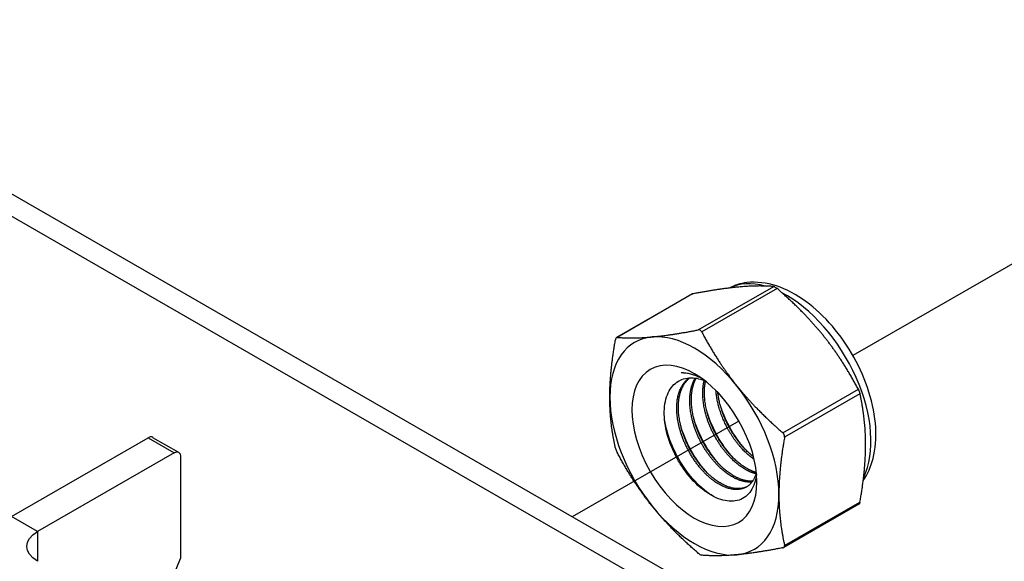
# Model space of a CAD drawing. Units: millimetres. Extents: x 37825 to 44125, y 30075 to 34530.
# Drawn here: x 42888 to 42991, y 30671 to 30728 of the extents above; entities that cross this region are included whole.
import ezdxf

# ---------------------------------------------------------------- set-up
doc = ezdxf.new("R2010")
doc.units = ezdxf.units.MM
doc.layers.add('Visible', color=7, linetype='Continuous', lineweight=35, true_color=0x22346e)

msp = doc.modelspace()

# ---------------------------------------------------------------- linework, layer by layer
at = {"layer": 'Visible', "color": 159, "lineweight": 25, "true_color": 0x22346e, "extrusion": (-0.707107, -0.407196, 0.578093)}
for p, q in [((43094.11, 30590.49), (42559.02, 30898.64)), ((43092.08, 30589.32), (42556.98, 30897.46)), ((42958.58, 30695.63), (42966.45, 30700.16)), ((42966.8, 30699.96), (42958.93, 30695.43)), ((42957.89, 30699.35), (42950.05, 30694.84)), ((42957.98, 30699.39), (42950.11, 30694.85)), ((42967.4, 30684.89), (42975.28, 30689.43)), ((42975.45, 30688.97), (42967.58, 30684.44)), ((42886.89, 30676.16), (42901.15, 30684.37)), ((42901.15, 30684.37), (42903.86, 30682.8)), ((42901.62, 30684.41), (42904.34, 30682.85)), ((42903.86, 30682.8), (42889.61, 30674.59)), ((42904.54, 30682.41), (42904.54, 30671.76)), ((42975.33, 30677.42), (42967.49, 30672.91)), ((42967.58, 30673.13), (42975.45, 30677.66)), ((42889.61, 30674.59), (42886.89, 30676.16)), ((42889.61, 30674.59), (42889.61, 30671.47)), ((42901.54, 30664.59), (42904.54, 30671.76))]:
    msp.add_line(p, q, dxfattribs=at)
at = {"layer": 'Visible', "color": 159, "lineweight": 25, "true_color": 0x22346e}
for p, q in [((42974.75, 30692.98), (43003.03, 30709.25)), ((42945.46, 30676.14), (42962.85, 30686.14))]:
    msp.add_line(p, q, dxfattribs=at)
for centre, major_axis, start_param, end_param in [((42967.78, 30689.06), (-6.23, 10.81), -0.52925, -0.038969), ((42967.78, 30689.06), (-6.23, 10.81), 3.50964, 5.552406), ((42958.17, 30683.52), (-6.23, 10.81), -0.259866, 0.787332), ((42958.17, 30683.52), (-6.23, 10.81), -1.307063, -0.259866), ((42958.17, 30683.52), (-6.23, 10.81), 3.928925, 4.976122), ((42958.17, 30683.52), (-6.23, 10.81), 0.787332, 1.834529), ((42901.15, 30683.58), (0.479, 0.832), 0, 0.783464), ((42958.17, 30683.52), (-6.23, 10.81), 2.881727, 3.928925), ((42958.17, 30683.52), (-6.23, 10.81), 1.834529, 2.881727)]:
    msp.add_ellipse(centre, major_axis=major_axis, ratio=0.578093, start_param=start_param, end_param=end_param, dxfattribs=at)
at = {"layer": 'Visible', "color": 159, "lineweight": 25, "true_color": 0x22346e, "extrusion": (1.91779e-16, 1.42753e-17, -1)}
msp.add_ellipse((42958.17, 30683.52), major_axis=(-4.6, 7.99), ratio=0.578093, dxfattribs=at)
at = {"layer": 'Visible', "color": 159, "lineweight": 25, "true_color": 0x22346e, "extrusion": (4.18487e-16, 6.7897e-17, -1)}
msp.add_ellipse((42959.25, 30684.15), major_axis=(-3.83, 6.66), ratio=0.578093, start_param=0.314154, end_param=0.692121, dxfattribs=at)
at = {"layer": 'Visible', "color": 159, "lineweight": 25, "true_color": 0x22346e, "extrusion": (1.50193e-16, -8.64906e-17, -1)}
msp.add_ellipse((42903.86, 30682.02), major_axis=(0.479, 0.832), ratio=0.578093, start_param=-0.783464, end_param=0.787332, dxfattribs=at)
at = {"layer": 'Visible', "color": 159, "lineweight": 25, "true_color": 0x22346e, "extrusion": (2e-16, 1e-16, -1)}
msp.add_ellipse((42892.32, 30673.03), major_axis=(-3.84, 0), ratio=0.575862, start_param=-0.785398, end_param=0.785398, dxfattribs=at)
at = {"layer": 'Visible', "color": 159, "lineweight": 25, "true_color": 0x22346e}
for points, weights in [([(42962.8, 30700.11), (42960.83, 30699.93), (42957.98, 30699.39)], [2.26470920953, 2.26470920953, 2.11326377338]), ([(42966.45, 30700.16), (42964.78, 30700.29), (42962.8, 30700.11)], [2.11326377338, 2.26470920953, 2.26470920953]), ([(42971.63, 30695.03), (42969.65, 30697.49), (42966.8, 30699.96)], [2.26470920953, 2.26470920953, 2.11326377338]), ([(42950.11, 30694.85), (42951.78, 30694.72), (42953.75, 30694.9)], [2.11326377338, 2.26470920953, 2.26470920953]), ([(42953.75, 30694.9), (42955.73, 30695.08), (42958.58, 30695.63)], [2.26470920953, 2.26470920953, 2.11326377338]), ([(42958.93, 30695.43), (42960.6, 30692.28), (42962.58, 30689.82)], [2.11326377338, 2.26470920953, 2.26470920953]), ([(42975.28, 30689.43), (42973.61, 30692.57), (42971.63, 30695.03)], [2.11326377338, 2.26470920953, 2.26470920953]), ([(42949.34, 30688.61), (42949.34, 30691.24), (42949.93, 30694.6)], [2.26470920953, 2.26470920953, 2.11326377338]), ([(42962.58, 30689.82), (42964.56, 30687.36), (42967.4, 30684.89)], [2.26470920953, 2.26470920953, 2.11326377338]), ([(42949.93, 30683.29), (42949.34, 30685.97), (42949.34, 30688.61)], [2.11326377338, 2.26470920953, 2.26470920953]), ([(42976.04, 30683.65), (42976.04, 30686.29), (42975.45, 30688.97)], [2.26470920953, 2.26470920953, 2.11326377338]), ([(42967.58, 30684.44), (42966.99, 30681.08), (42966.99, 30678.44)], [2.11326377338, 2.26470920953, 2.26470920953]), ([(42975.45, 30677.66), (42976.04, 30681.02), (42976.04, 30683.65)], [2.11326377338, 2.26470920953, 2.26470920953]), ([(42953.75, 30677.23), (42951.78, 30679.69), (42950.11, 30682.84)], [2.26470920953, 2.26470920953, 2.11326377338]), ([(42966.99, 30678.44), (42966.99, 30675.8), (42967.58, 30673.13)], [2.26470920953, 2.26470920953, 2.11326377338]), ([(42958.58, 30672.3), (42955.73, 30674.77), (42953.75, 30677.23)], [2.11326377338, 2.26470920953, 2.26470920953]), ([(42962.58, 30672.15), (42960.6, 30671.97), (42958.93, 30672.1)], [2.26470920953, 2.26470920953, 2.11326377338]), ([(42967.4, 30672.88), (42964.56, 30672.33), (42962.58, 30672.15)], [2.11326377338, 2.26470920953, 2.26470920953])]:
    msp.add_rational_spline(points, weights, degree=2, dxfattribs=at)
for points, knots in [([(42975.79, 30679.9), (42976.27, 30680.58), (42976.6, 30681.36), (42977.08, 30683.21), (42977.16, 30684.31), (42977.02, 30686.65), (42976.78, 30687.9), (42976, 30690.38), (42975.47, 30691.61), (42974.17, 30693.93), (42973.41, 30695.03), (42971.72, 30697.01), (42970.79, 30697.88), (42968.83, 30699.31), (42967.79, 30699.87), (42965.71, 30700.55), (42964.66, 30700.69), (42963, 30700.49), (42962.37, 30700.3), (42961.79, 30700)], [5.7612, 5.7612, 5.7612, 5.7612, 6.029397, 6.029397, 6.355629, 6.355629, 6.699897, 6.699897, 7.041529, 7.041529, 7.380957, 7.380957, 7.722037, 7.722037, 8.066396, 8.066396, 8.396974, 8.396974, 8.607669, 8.607669, 8.607669, 8.607669]), ([(42966.45, 30700.16), (42966.46, 30700.16), (42966.47, 30700.16), (42966.52, 30700.15), (42966.56, 30700.13), (42966.65, 30700.08), (42966.71, 30700.04), (42966.77, 30699.98), (42966.79, 30699.97), (42966.8, 30699.96)], [-0.0553943, -0.0553943, -0.0553943, -0.0553943, -0.05245197, -0.05245197, -0.04220211, -0.04220211, -0.03195226, -0.03195226, -0.02900992, -0.02900992, -0.02900992, -0.02900992]), ([(42957.89, 30699.35), (42957.9, 30699.36), (42957.92, 30699.37), (42957.95, 30699.38), (42957.96, 30699.38), (42957.98, 30699.39)], [-0.035518556, -0.035518556, -0.035518556, -0.035518556, -0.031952263, -0.031952263, -0.029009925, -0.029009925, -0.029009925, -0.029009925]), ([(42950.11, 30694.85), (42950.1, 30694.85), (42950.09, 30694.85), (42950.05, 30694.84), (42950.02, 30694.82), (42949.98, 30694.76), (42949.96, 30694.71), (42949.94, 30694.64), (42949.93, 30694.62), (42949.93, 30694.6)], [-0.13590695, -0.13590695, -0.13590695, -0.13590695, -0.13296461, -0.13296461, -0.12271476, -0.12271476, -0.11246491, -0.11246491, -0.10952257, -0.10952257, -0.10952257, -0.10952257]), ([(42958.93, 30695.43), (42958.92, 30695.44), (42958.91, 30695.46), (42958.87, 30695.53), (42958.82, 30695.57), (42958.73, 30695.62), (42958.68, 30695.64), (42958.61, 30695.63), (42958.59, 30695.63), (42958.58, 30695.63)], [-0.13590695, -0.13590695, -0.13590695, -0.13590695, -0.13296461, -0.13296461, -0.12271476, -0.12271476, -0.11246491, -0.11246491, -0.10952257, -0.10952257, -0.10952257, -0.10952257]), ([(42964.65, 30680.56), (42964.61, 30680.22), (42964.54, 30679.91), (42964.25, 30679.03), (42963.94, 30678.56), (42963.32, 30678.07), (42963.09, 30677.94), (42962.58, 30677.78), (42962.31, 30677.73), (42961.46, 30677.74), (42960.85, 30677.9), (42959.58, 30678.53), (42958.93, 30679.01), (42957.72, 30680.19), (42957.17, 30680.88), (42956.46, 30682.02), (42956.24, 30682.42), (42955.65, 30683.65), (42955.36, 30684.5), (42955.11, 30685.75), (42955.06, 30686.15), (42954.99, 30687.31), (42955.06, 30688.03), (42955.47, 30689.23), (42955.78, 30689.71), (42956.57, 30690.37), (42957.06, 30690.58), (42958.15, 30690.65), (42958.67, 30690.56), (42959.21, 30690.36)], [-2.063027, -2.063027, -2.063027, -2.063027, -1.978814, -1.978814, -1.807309, -1.807309, -1.720379, -1.720379, -1.634922, -1.634922, -1.46774, -1.46774, -1.296576, -1.296576, -1.133226, -1.133226, -1.05156, -1.05156, -0.886353, -0.886353, -0.8059, -0.8059, -0.643584, -0.643584, -0.486434, -0.486434, -0.338331, -0.338331, -0.220334, -0.220334, -0.220334, -0.220334]), ([(42958.86, 30690.62), (42958.76, 30690.66), (42958.67, 30690.7), (42957.97, 30690.99), (42957.37, 30691.13), (42956.8, 30691.16)], [-0.1418872, -0.1418872, -0.1418872, -0.1418872, -0.1236239, -0.1236239, -0.000001, -0.000001, -0.000001, -0.000001]), ([(42975.28, 30689.43), (42975.28, 30689.41), (42975.29, 30689.39), (42975.33, 30689.31), (42975.36, 30689.25), (42975.41, 30689.13), (42975.43, 30689.07), (42975.45, 30689), (42975.45, 30688.98), (42975.45, 30688.97)], [-0.0553943, -0.0553943, -0.0553943, -0.0553943, -0.05245197, -0.05245197, -0.04220211, -0.04220211, -0.03195226, -0.03195226, -0.02900992, -0.02900992, -0.02900992, -0.02900992]), ([(42963.6, 30683.03), (42963.32, 30683.33), (42963.06, 30683.65), (42962.23, 30684.77), (42961.74, 30685.62), (42961.15, 30686.96), (42960.99, 30687.4), (42960.85, 30687.83)], [11.6571416, 11.6571416, 11.6571416, 11.6571416, 11.7252457, 11.7252457, 11.8785629, 11.8785629, 11.9525392, 11.9525392, 11.9525392, 11.9525392]), ([(42962.24, 30682.25), (42961.86, 30682.66), (42961.5, 30683.12), (42960.62, 30684.42), (42960.15, 30685.3), (42959.68, 30686.49), (42959.58, 30686.77), (42959.49, 30687.05)], [9.1432105, 9.1432105, 9.1432105, 9.1432105, 9.2372509, 9.2372509, 9.3913087, 9.3913087, 9.4385794, 9.4385794, 9.4385794, 9.4385794]), ([(42960.17, 30678.24), (42959.51, 30678.63), (42958.86, 30679.16), (42957.59, 30680.52), (42957, 30681.34), (42956.01, 30683.09), (42955.62, 30684), (42955.23, 30685.37), (42955.12, 30685.82), (42955.05, 30686.27)], [1.4382965, 1.4382965, 1.4382965, 1.4382965, 1.5898667, 1.5898667, 1.7497168, 1.7497168, 1.9035079, 1.9035079, 1.9801627, 1.9801627, 1.9801627, 1.9801627]), ([(42959.53, 30680.68), (42958.96, 30681.3), (42958.44, 30682.01), (42957.49, 30683.63), (42957.08, 30684.53), (42956.79, 30685.46), (42956.78, 30685.47), (42956.78, 30685.49)], [4.1138811, 4.1138811, 4.1138811, 4.1138811, 4.2536853, 4.2536853, 4.407033, 4.407033, 4.4095804, 4.4095804, 4.4095804, 4.4095804]), ([(42960.88, 30681.47), (42960.4, 30681.99), (42959.95, 30682.58), (42959.02, 30684.07), (42958.58, 30684.97), (42958.22, 30686.02), (42958.17, 30686.15), (42958.14, 30686.27)], [6.6291449, 6.6291449, 6.6291449, 6.6291449, 6.7483049, 6.7483049, 6.9037853, 6.9037853, 6.9245998, 6.9245998, 6.9245998, 6.9245998]), ([(42967.58, 30684.44), (42967.58, 30684.45), (42967.59, 30684.47), (42967.59, 30684.55), (42967.58, 30684.62), (42967.53, 30684.74), (42967.49, 30684.8), (42967.43, 30684.87), (42967.42, 30684.88), (42967.4, 30684.89)], [-0.13590695, -0.13590695, -0.13590695, -0.13590695, -0.13296461, -0.13296461, -0.12271476, -0.12271476, -0.11246491, -0.11246491, -0.10952257, -0.10952257, -0.10952257, -0.10952257]), ([(42949.93, 30683.29), (42949.93, 30683.28), (42949.94, 30683.26), (42949.96, 30683.19), (42949.98, 30683.13), (42950.02, 30683.01), (42950.05, 30682.95), (42950.09, 30682.87), (42950.1, 30682.85), (42950.11, 30682.84)], [-0.13590695, -0.13590695, -0.13590695, -0.13590695, -0.13296461, -0.13296461, -0.12271476, -0.12271476, -0.11246491, -0.11246491, -0.10952257, -0.10952257, -0.10952257, -0.10952257]), ([(42975.45, 30677.66), (42975.45, 30677.64), (42975.45, 30677.63), (42975.43, 30677.55), (42975.41, 30677.5), (42975.37, 30677.45), (42975.35, 30677.43), (42975.33, 30677.42)], [-0.0553943, -0.0553943, -0.0553943, -0.0553943, -0.05245197, -0.05245197, -0.04220211, -0.04220211, -0.03551856, -0.03551856, -0.03551856, -0.03551856]), ([(42967.4, 30672.88), (42967.42, 30672.88), (42967.43, 30672.88), (42967.49, 30672.9), (42967.53, 30672.93), (42967.58, 30673), (42967.59, 30673.04), (42967.59, 30673.1), (42967.58, 30673.11), (42967.58, 30673.13)], [-0.13590695, -0.13590695, -0.13590695, -0.13590695, -0.13296461, -0.13296461, -0.12271476, -0.12271476, -0.11246491, -0.11246491, -0.10952257, -0.10952257, -0.10952257, -0.10952257]), ([(42958.93, 30672.1), (42958.92, 30672.1), (42958.91, 30672.1), (42958.87, 30672.11), (42958.82, 30672.13), (42958.73, 30672.18), (42958.68, 30672.22), (42958.61, 30672.28), (42958.59, 30672.29), (42958.58, 30672.3)], [0.10952257, 0.10952257, 0.10952257, 0.10952257, 0.11246491, 0.11246491, 0.12271476, 0.12271476, 0.13296461, 0.13296461, 0.13590695, 0.13590695, 0.13590695, 0.13590695])]:
    msp.add_open_spline(points, degree=3, knots=knots, dxfattribs=at)
for points, weights, knots in [([(42964.63, 30680.75), (42964.36, 30679.67), (42963.59, 30679.22), (42962.34, 30678.5), (42960.54, 30679.63), (42958.74, 30680.77), (42957.5, 30683.12), (42956.25, 30685.48), (42956.33, 30687.71), (42956.41, 30689.73), (42957.62, 30690.62)], [0.964845860035, 0.951422798606, 1, 0.923879532511, 1, 0.923879532511, 1, 0.923879532511, 1, 0.930275318876, 0.988283199525], [0.33835886, 0.33835886, 0.33835886, 0.34722222, 0.34722222, 0.36111111, 0.36111111, 0.375, 0.375, 0.38888889, 0.38888889, 0.40161081, 0.40161081, 0.40161081]), ([(42963.67, 30679.27), (42962.44, 30678.65), (42960.71, 30679.73), (42958.91, 30680.86), (42957.67, 30683.22), (42956.42, 30685.58), (42956.5, 30687.81), (42956.58, 30689.71), (42957.67, 30690.62)], [0.994270483838, 0.926861073744, 1, 0.923879532511, 1, 0.923879532511, 1, 0.934054950543, 0.982369565834], [0.34776623, 0.34776623, 0.34776623, 0.36111111, 0.36111111, 0.375, 0.375, 0.38888889, 0.38888889, 0.40092118, 0.40092118, 0.40092118]), ([(42964.18, 30679.76), (42963.14, 30679.63), (42961.9, 30680.42), (42960.1, 30681.55), (42958.85, 30683.91), (42957.61, 30686.26), (42957.69, 30688.49), (42957.74, 30689.74), (42958.26, 30690.6)], [0.968368823246, 0.946297151007, 1, 0.923879532511, 1, 0.923879532511, 1, 0.955744898547, 0.962948072883], [0.46242364, 0.46242364, 0.46242364, 0.47222222, 0.47222222, 0.48611111, 0.48611111, 0.5, 0.5, 0.50807476, 0.50807476, 0.50807476]), ([(42964.24, 30679.84), (42963.24, 30679.77), (42962.07, 30680.51), (42960.27, 30681.65), (42959.02, 30684), (42957.78, 30686.36), (42957.86, 30688.59), (42957.9, 30689.75), (42958.36, 30690.59)], [0.966269277603, 0.949103013789, 1, 0.923879532511, 1, 0.923879532511, 1, 0.958601774404, 0.962232517732], [0.46293559, 0.46293559, 0.46293559, 0.47222222, 0.47222222, 0.48611111, 0.48611111, 0.5, 0.5, 0.50755349, 0.50755349, 0.50755349]), ([(42964.59, 30680.61), (42963.94, 30680.76), (42963.26, 30681.2), (42961.46, 30682.33), (42960.21, 30684.69), (42958.96, 30687.04), (42959.05, 30689.27), (42959.07, 30689.85), (42959.2, 30690.37)], [0.963452802461, 0.969528343964, 1, 0.923879532511, 1, 0.923879532511, 1, 0.978857826809, 0.969459971592], [0.5777735, 0.5777735, 0.5777735, 0.58333333, 0.58333333, 0.59722222, 0.59722222, 0.61111111, 0.61111111, 0.6149687, 0.6149687, 0.6149687]), ([(42964.63, 30680.74), (42964.04, 30680.91), (42963.43, 30681.29), (42961.63, 30682.43), (42960.38, 30684.78), (42959.13, 30687.14), (42959.22, 30689.37), (42959.24, 30689.84), (42959.33, 30690.27)], [0.964939061145, 0.972624047446, 1, 0.923879532511, 1, 0.923879532511, 1, 0.982740190614, 0.97330747504], [0.57833834, 0.57833834, 0.57833834, 0.58333333, 0.58333333, 0.59722222, 0.59722222, 0.61111111, 0.61111111, 0.61426032, 0.61426032, 0.61426032]), ([(42964.4, 30682.12), (42962.73, 30683.27), (42961.57, 30685.47), (42960.56, 30687.38), (42960.42, 30689.3)], [0.990926584914, 0.928724632753, 1, 0.93728730338, 0.977907716687], [0.69532848, 0.69532848, 0.69532848, 0.70833333, 0.70833333, 0.71977585, 0.71977585, 0.71977585]), ([(42964.34, 30682.39), (42962.81, 30683.55), (42961.74, 30685.57), (42960.81, 30687.32), (42960.62, 30689.1)], [0.982415548154, 0.934023587342, 1, 0.942342103892, 0.972030833291], [0.69629532, 0.69629532, 0.69629532, 0.70833333, 0.70833333, 0.71885355, 0.71885355, 0.71885355])]:
    msp.add_rational_spline(points, weights, degree=2, knots=knots, dxfattribs=at)

doc.saveas('drawing.dxf')
